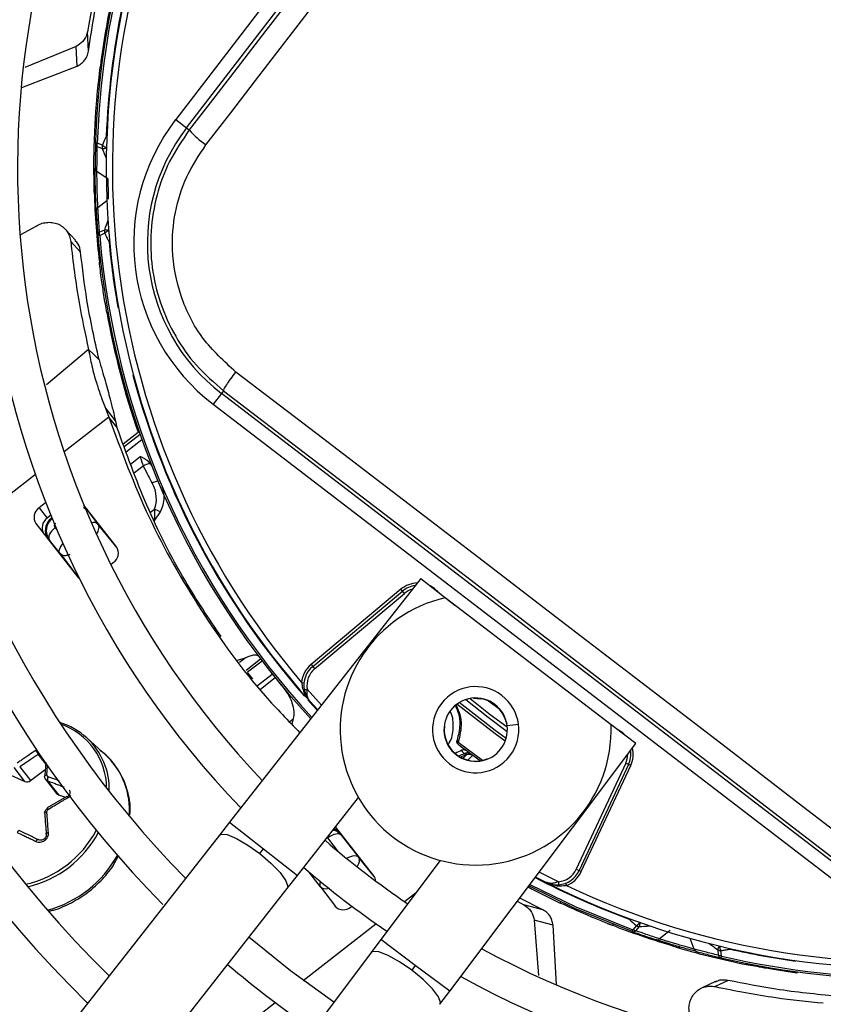
# Model space of a CAD drawing. Units: millimetres. Extents: x 5 to 414, y 3 to 291.
# Drawn here: x 68 to 71, y 249 to 252 of the extents above; entities that cross this region are included whole.
import ezdxf

# ---------------------------------------------------------------- set-up
doc = ezdxf.new("R2010")
doc.units = ezdxf.units.MM

msp = doc.modelspace()

# ---------------------------------------------------------------- linework, layer by layer
at = {"color": 7, "linetype": 'Continuous', "lineweight": 25}
for p, q in [((70.1819, 253.5482), (68.5747, 251.4537)), ((68.6099, 251.4267), (70.2171, 253.5212)), ((68.2917, 251.6755), (68.2881, 251.7391)), ((68.2511, 251.691), (68.0847, 251.6226)), ((68.2543, 251.6277), (68.2511, 251.691)), ((68.0748, 251.5577), (68.2543, 251.6277)), ((68.3301, 251.6278), (68.3341, 251.6273)), ((68.3144, 251.4628), (68.3134, 251.4455)), ((68.5747, 251.4537), (68.6099, 251.4267)), ((68.3134, 251.4455), (68.3172, 251.4418)), ((68.6099, 251.4267), (68.6188, 251.4199)), ((68.3144, 251.3769), (68.3202, 251.3767)), ((68.3366, 251.3702), (68.3202, 251.3767)), ((68.3202, 251.3664), (68.3365, 251.36)), ((68.3098, 251.2351), (68.3099, 251.2903)), ((68.3552, 251.2603), (68.3191, 251.2852)), ((68.3098, 251.2351), (68.3103, 251.2179)), ((68.3103, 251.2179), (68.3144, 251.2145)), ((68.0722, 251.0803), (68.1214, 251.1077)), ((68.2493, 251.0614), (68.2172, 251.0962)), ((68.3281, 251.0771), (68.3222, 251.0766)), ((68.3435, 251.0946), (68.3275, 251.0873)), ((68.3281, 251.0771), (68.344, 251.0846)), ((68.2659, 251.0231), (68.2338, 251.0574)), ((68.3268, 250.9908), (68.3312, 250.9878)), ((68.355, 250.8275), (68.3511, 250.8268)), ((68.3089, 250.6899), (68.2918, 250.7068)), ((68.3258, 250.6732), (68.3089, 250.6899)), ((68.7236, 250.5635), (68.6966, 250.5283)), ((68.7304, 250.5724), (68.7236, 250.5635)), ((70.818, 248.9564), (68.7236, 250.5635)), ((68.6966, 250.5283), (70.791, 248.9212)), ((68.3463, 250.5158), (68.3577, 250.487)), ((68.3463, 250.5158), (68.3794, 250.4735)), ((68.3707, 250.4703), (68.3577, 250.487)), ((68.3838, 250.4536), (68.3707, 250.4703)), ((68.4045, 250.3998), (68.4527, 250.4375)), ((68.4525, 250.4375), (68.4563, 250.4388)), ((68.153, 250.2087), (68.1314, 250.1918)), ((68.1314, 250.1918), (68.1575, 250.1584)), ((68.3825, 250.0652), (68.2768, 250.2006)), ((68.288, 250.1833), (68.3224, 250.1393)), ((68.5045, 250.1481), (68.5249, 250.1785)), ((68.1207, 250.1405), (68.2565, 249.9667)), ((68.1693, 250.1676), (68.1575, 250.1584)), ((68.1702, 250.1576), (68.1726, 250.1595)), ((68.1702, 250.1576), (68.1735, 250.1569)), ((68.3846, 250.0622), (68.3224, 250.1393)), ((68.1992, 250.043), (68.1648, 250.0871)), ((68.1992, 250.043), (68.2589, 249.964)), ((68.3642, 250.0078), (68.3719, 250.0139)), ((69.3713, 249.9621), (68.7497, 249.1698)), ((69.3713, 249.9621), (69.4814, 249.8757)), ((69.3058, 249.9271), (69.0145, 249.6827)), ((69.0197, 249.6766), (69.3109, 249.921)), ((69.3109, 249.921), (69.3058, 249.9271)), ((69.3174, 249.9133), (69.3109, 249.921)), ((69.0261, 249.6689), (69.3174, 249.9133)), ((69.9887, 249.4864), (69.4502, 249.8997)), ((68.776, 249.6968), (68.802, 249.7048)), ((69.0145, 249.6827), (69.0197, 249.6766)), ((69.0197, 249.6766), (69.0261, 249.6689)), ((68.8254, 249.6365), (68.8084, 249.6572)), ((68.9836, 249.6244), (68.9915, 249.6236)), ((69.5419, 249.5737), (69.5656, 249.5715)), ((69.5656, 249.5715), (69.5658, 249.5725)), ((69.0361, 249.5349), (69.0115, 249.562)), ((68.9568, 249.5066), (68.9523, 249.4884)), ((69.6428, 249.5134), (69.6418, 249.513)), ((69.6418, 249.513), (69.6501, 249.4907)), ((70.0694, 249.4264), (69.9574, 249.5104)), ((68.3477, 249.3882), (68.286, 249.4443)), ((69.465, 248.6209), (70.0694, 249.4264)), ((68.0852, 249.3024), (68.05, 249.3475)), ((68.0682, 249.3503), (68.1034, 249.3052)), ((68.1034, 249.3052), (68.1511, 249.3411)), ((70.0363, 249.3617), (69.8756, 249.0171)), ((70.0454, 249.3575), (69.8847, 249.0129)), ((69.8919, 249.0095), (70.0526, 249.3541)), ((70.0454, 249.3575), (70.0363, 249.3617)), ((70.0526, 249.3541), (70.0454, 249.3575)), ((68.0272, 249.3284), (68.0852, 249.3024)), ((68.1506, 249.3113), (68.1876, 249.2639)), ((68.1587, 249.3046), (68.1939, 249.2595)), ((68.221, 249.2538), (68.1578, 249.2166)), ((68.1939, 249.2595), (68.2171, 249.2514)), ((68.97, 248.997), (69.1685, 249.25)), ((68.7497, 249.1698), (68.7169, 249.1279)), ((69.2179, 248.996), (69.0938, 249.1548)), ((68.7169, 249.1279), (67.1688, 247.1547)), ((69.1129, 249.1274), (69.1682, 249.0567)), ((68.8479, 249.0682), (68.8599, 249.0834)), ((69.219, 248.9938), (69.1682, 249.0567)), ((69.4341, 249.0462), (69.2411, 248.789)), ((68.9371, 248.9551), (68.97, 248.997)), ((69.7761, 248.9753), (69.7435, 248.992)), ((69.8756, 249.0171), (69.8847, 249.0129)), ((69.8847, 249.0129), (69.8919, 249.0095)), ((69.045, 248.9604), (69.0936, 248.8961)), ((69.8407, 248.972), (69.8436, 248.9645)), ((67.3891, 246.9819), (68.9371, 248.9551)), ((69.1442, 248.8954), (69.1468, 248.8974)), ((69.6842, 248.9131), (69.7051, 248.9019)), ((69.7666, 248.8856), (69.6921, 248.9235)), ((69.7666, 248.8856), (69.7051, 248.9019)), ((69.8239, 248.9074), (69.8256, 248.911)), ((69.7393, 248.8518), (69.753, 248.672)), ((69.8006, 248.8353), (69.7393, 248.8518)), ((69.8117, 248.6423), (69.8006, 248.8353)), ((69.976, 248.8415), (69.9921, 248.8352)), ((69.9921, 248.8352), (69.9968, 248.8377)), ((70.0709, 248.834), (70.0597, 248.8204)), ((70.0694, 248.8173), (70.0806, 248.8308)), ((70.0577, 248.8149), (70.0597, 248.8204)), ((70.0608, 248.8198), (70.0597, 248.8204)), ((70.1812, 248.8177), (70.1463, 248.7911)), ((69.2411, 248.789), (69.2091, 248.7464)), ((70.191, 248.7668), (70.1386, 248.7839)), ((70.191, 248.7668), (70.2076, 248.7619)), ((70.2076, 248.7619), (70.2121, 248.7647)), ((69.2091, 248.7464), (67.7038, 246.7404)), ((70.3351, 248.7554), (70.3371, 248.738)), ((70.347, 248.7353), (70.3448, 248.7528)), ((70.347, 248.7353), (70.3457, 248.7296)), ((69.353, 248.705), (69.3414, 248.6895)), ((70.4287, 248.7074), (70.4329, 248.7107)), ((70.5927, 248.6838), (70.5921, 248.6799)), ((70.3276, 248.652), (70.2846, 248.6322)), ((70.3692, 248.6558), (70.3267, 248.6359)), ((69.4331, 248.5784), (69.465, 248.6209))]:
    msp.add_line(p, q, dxfattribs=at)
at = {"color": 8, "linetype": 'Continuous', "lineweight": 25}
for p, q in [((68.3493, 251.3991), (68.3512, 251.399)), ((68.3222, 251.1683), (68.3512, 251.1908)), ((68.3602, 251.0564), (68.3583, 251.0562)), ((68.3248, 251.008), (68.3249, 251.0077)), ((68.3869, 250.8431), (68.3888, 250.8434)), ((68.2918, 250.7068), (68.1549, 250.5915)), ((68.4375, 250.6234), (68.4357, 250.6229)), ((68.3577, 250.487), (68.2123, 250.3735)), ((68.4079, 250.3911), (68.459, 250.431)), ((68.4652, 250.4133), (68.4145, 250.3737)), ((68.4266, 250.3327), (68.4598, 250.3586)), ((68.119, 250.3005), (67.9875, 250.1978)), ((68.4691, 250.3276), (68.4408, 250.3055)), ((68.2757, 250.1942), (68.288, 250.1833)), ((68.288, 250.1833), (68.2881, 250.1862)), ((68.4929, 250.1773), (68.5059, 250.1875)), ((68.1735, 250.1569), (68.1736, 250.157)), ((68.1735, 250.1569), (68.1738, 250.1566)), ((68.1835, 250.1281), (68.1882, 250.122)), ((68.162, 250.0876), (68.1648, 250.0871)), ((69.4271, 249.9183), (69.4276, 249.9188)), ((69.4818, 249.925), (69.4823, 249.9254)), ((68.802, 249.7048), (68.7821, 249.6893)), ((68.8032, 249.6644), (68.8501, 249.7011)), ((68.8555, 249.694), (68.8085, 249.6573)), ((68.8406, 249.6141), (68.8886, 249.6516)), ((68.898, 249.6398), (68.8497, 249.602)), ((69.0486, 249.5508), (69.0022, 249.6027)), ((69.6282, 249.5351), (69.5905, 249.564)), ((68.9443, 249.4969), (68.9568, 249.5066)), ((70.0052, 249.5242), (70.0049, 249.5236)), ((69.4466, 249.482), (69.4476, 249.4819)), ((69.6511, 249.4843), (69.6878, 249.4892)), ((70.0127, 249.469), (70.013, 249.4696)), ((69.4926, 249.4301), (69.5711, 249.3714)), ((68.1526, 249.3602), (68.1283, 249.3914)), ((69.5631, 249.3699), (69.5322, 249.3925)), ((69.5858, 249.3759), (69.5862, 249.3749)), ((68.7497, 249.1698), (68.8599, 249.0834)), ((69.104, 249.0739), (69.0686, 249.1192)), ((69.1129, 249.1274), (69.113, 249.1303)), ((68.8599, 249.0834), (68.97, 248.997)), ((69.045, 248.9604), (69.0069, 249.0092)), ((69.8178, 248.9769), (69.7557, 249.0083)), ((69.8339, 248.9643), (69.8436, 248.9645)), ((69.3177, 248.9125), (69.3565, 248.9428)), ((68.989, 248.6557), (69.2253, 248.8403)), ((70.0474, 248.855), (70.048, 248.8568)), ((69.353, 248.705), (69.2411, 248.789)), ((70.2584, 248.7579), (70.2461, 248.7925)), ((70.3766, 248.7594), (70.3762, 248.7576)), ((69.465, 248.6209), (69.353, 248.705)), ((70.4117, 248.7109), (70.412, 248.7108)), ((70.5877, 248.719), (70.588, 248.7208)), ((68.6634, 248.4013), (68.8976, 248.5843))]:
    msp.add_line(p, q, dxfattribs=at)
at = {"color": 7, "linetype": 'Continuous', "lineweight": 25, "flags": 128}
for points in [[(69.283, 252.2842), (69.1999, 252.1761), (69.1169, 252.0679), (69.0338, 251.9598), (68.9508, 251.8517), (68.8678, 251.7437), (68.7848, 251.6357), (68.7018, 251.5278), (68.6188, 251.4199)], [(68.6732, 251.3715), (68.7534, 251.4759), (68.8337, 251.5803), (68.914, 251.6847), (68.9943, 251.7892), (69.0746, 251.8937), (69.1549, 251.9983), (69.2352, 252.1028), (69.3155, 252.2074)], [(70.8732, 249.0196), (70.6108, 249.2214), (70.3482, 249.4233), (70.0853, 249.6252), (69.8223, 249.8271), (69.5592, 250.0289), (69.2961, 250.2305), (69.0332, 250.432), (68.7704, 250.6332)], [(68.7304, 250.5724), (68.9921, 250.372), (69.2541, 250.1713), (69.5161, 249.9705), (69.7781, 249.7695), (70.04, 249.5684), (70.3019, 249.3673), (70.5635, 249.1663), (70.8248, 248.9653)], [(68.1835, 250.1281), (68.1776, 250.123), (68.1725, 250.1175), (68.1683, 250.1118), (68.1651, 250.106), (68.1631, 250.1005), (68.1624, 250.0954), (68.163, 250.0908), (68.1648, 250.0871)], [(68.2565, 249.9667), (68.2611, 249.962), (68.2623, 249.9611)], [(68.9924, 249.6009), (68.9926, 249.6009), (68.9932, 249.601), (68.9941, 249.6012), (68.9953, 249.6014), (68.9968, 249.6017), (68.9985, 249.602), (69.0003, 249.6023), (69.0022, 249.6027)], [(68.1496, 249.3181), (68.1491, 249.3191), (68.1491, 249.32), (68.1494, 249.321), (68.1502, 249.3218), (68.1513, 249.3225), (68.1528, 249.3231), (68.1545, 249.3236), (68.1564, 249.3238)], [(68.1496, 249.199), (68.1491, 249.1998), (68.1491, 249.2007), (68.1494, 249.2015), (68.1502, 249.2024), (68.1513, 249.2031), (68.1528, 249.2038), (68.1545, 249.2043), (68.1564, 249.2047)], [(69.1129, 249.1274), (69.1097, 249.1301), (69.1054, 249.1317), (69.1003, 249.1323), (69.0944, 249.1317), (69.0881, 249.13), (69.0815, 249.1273), (69.0749, 249.1237), (69.0686, 249.1192)], [(70.0577, 248.8149), (69.8715, 248.89), (69.7216, 248.9629)], [(69.8178, 248.9769), (69.8179, 248.975), (69.8181, 248.9731), (69.8182, 248.9714), (69.8183, 248.9699), (69.8184, 248.9686), (69.8185, 248.9677), (69.8186, 248.9671), (69.8186, 248.9669)], [(69.088, 248.585), (68.9475, 248.6871), (68.8126, 248.7964)]]:
    msp.add_lwpolyline(points, dxfattribs=at)
at = {"color": 8, "linetype": 'Continuous', "lineweight": 25, "flags": 128}
for points in [[(68.3493, 251.3991), (68.3507, 251.3979), (68.3511, 251.3976)], [(68.36, 251.0578), (68.3596, 251.0574), (68.3583, 251.0562)], [(68.288, 250.1833), (68.2848, 250.186), (68.2824, 250.1871)], [(68.1992, 250.043), (68.1974, 250.0468), (68.1968, 250.0513), (68.1975, 250.0564), (68.1995, 250.062), (68.2027, 250.0677), (68.2069, 250.0735), (68.2085, 250.0753)], [(69.4276, 249.9188), (69.4152, 249.9301), (69.4009, 249.9388)], [(69.0349, 249.5334), (69.0197, 249.55), (69.0039, 249.5676)], [(69.5168, 249.5688), (69.5893, 249.5111), (69.6518, 249.4652)], [(69.5313, 249.5724), (69.5966, 249.5206), (69.6516, 249.48)], [(69.645, 249.4338), (69.612, 249.4574), (69.4882, 249.5541)], [(69.6479, 249.4421), (69.6118, 249.468), (69.4956, 249.559)], [(70.0393, 249.449), (70.0272, 249.4605), (70.013, 249.4696)], [(68.7169, 249.1279), (68.7222, 249.1313), (68.7421, 249.1297), (68.7722, 249.1175), (68.809, 249.0961), (68.8479, 249.0682)], [(68.8479, 249.0682), (68.8843, 249.037), (68.9138, 249.0064), (68.9328, 248.98), (68.9391, 248.9611), (68.9371, 248.9551)], [(69.1299, 249.0527), (69.1302, 249.0529), (69.1368, 249.0565), (69.1434, 249.0592), (69.1497, 249.0609), (69.1556, 249.0615), (69.1607, 249.061), (69.165, 249.0593), (69.1682, 249.0567)], [(69.7252, 248.9676), (69.8739, 248.8953), (70.0597, 248.8204)], [(70.0474, 248.855), (70.0489, 248.856), (70.0493, 248.8563)], [(69.3414, 248.6895), (69.3019, 248.7166), (69.2647, 248.7372), (69.2343, 248.7487), (69.2144, 248.7498), (69.2091, 248.7464)], [(70.3752, 248.7597), (70.3754, 248.7593), (70.3762, 248.7576)], [(69.4331, 248.5784), (69.4349, 248.5843), (69.4282, 248.6032), (69.4087, 248.6291), (69.3785, 248.6591), (69.3414, 248.6895)]]:
    msp.add_lwpolyline(points, dxfattribs=at)
at = {"color": 7, "linetype": 'Continuous', "lineweight": 25}
for centre, radius in [((70.9491, 251.3756), 10.8019), ((70.9491, 251.2956), 9.46), ((70.9491, 251.2956), 9.44), ((70.9491, 251.2956), 9.368), ((70.9491, 251.2956), 9.348)]:
    msp.add_circle(centre, radius, dxfattribs=at)
for centre, radius, start, end in [((70.9491, 251.2956), 4.088, 148.9886, 226.0114), ((70.9491, 251.2956), 3.8, 149.4539, 225.5646), ((70.9491, 251.2956), 3.688, 149.6281, 225.3719), ((70.9491, 251.2956), 3.4, 150.1824, 224.7212), ((70.9491, 251.2956), 3.288, 150.4244, 224.5756), ((70.9491, 251.2956), 3, 151.1304, 223.8696), ((70.9491, 251.2956), 2.888, 151.5475, 223.5475), ((70.9491, 251.2956), 2.636, 152.246, 178.2339), ((70.9491, 251.2956), 2.6, 153.1808, 221.8192), ((70.9491, 251.2956), 2.58, 154.6273, 220.3727), ((70.9491, 251.2956), 2.6019, 158.9839, 177.7211), ((70.9491, 251.2956), 2.64, 167.7408, 172.7719), ((69.0983, 251.052), 0.66, 142.5, 232.5), ((69.0983, 251.052), 0.6156, 142.5, 232.5), ((71.4059, 250.0326), 3.3481, 155.9127, 156.453), ((68.8301, 251.6026), 0.2793, 220.8369, 235.809), ((68.3271, 251.3771), 0.0127, 181.1863, 237.3653), ((68.3579, 251.3951), 0.0328, 229.5205, 234.2467), ((68.3258, 251.296), 0.0127, 182.8045, 238.2835), ((70.948, 251.2955), 2.6388, 181.6864, 186.6309), ((68.3294, 251.1579), 0.0127, 124.7306, 180.1798), ((68.3349, 251.077), 0.0127, 125.6347, 181.8137), ((70.9491, 251.2956), 2.636, 184.7661, 222.754), ((68.3667, 251.0606), 0.0328, 128.7563, 133.4161), ((70.9491, 251.2956), 2.6019, 185.2789, 190.0161), ((70.9491, 251.2956), 2.64, 190.2281, 198.9675), ((68.4938, 250.291), 0.0442, 91.1326, 123.9977), ((68.1521, 250.1608), 0.0373, 123.6869, 212.9122), ((68.4362, 250.0167), 0.1845, 61.2592, 67.7899), ((68.1782, 250.1273), 0.0373, 123.6869, 212.9122), ((68.3512, 250.0449), 0.0373, 303.6869, 32.9122), ((69.3624, 249.8597), 0.08, 96.4785, 130), ((69.549, 249.4709), 0.44, 102.9788, 2.0212), ((69.0711, 249.6153), 0.088, 130, 174.0776), ((69.0711, 249.6153), 0.08, 130, 190.409), ((69.0711, 249.6153), 0.07, 130, 190.4091), ((69.549, 249.4709), 0.14, 52.5, 232.5), ((69.549, 249.4709), 0.103, 7.5, 187.5), ((69.549, 249.4709), 0.14, 232.5, 52.5), ((69.549, 249.4709), 0.1019, 24.3798, 80.6202), ((68.1293, 249.2705), 0.234, 47.957, 72.7628), ((68.1283, 249.2795), 0.2221, 0.4821, 70.627), ((69.549, 249.4709), 0.103, 187.5, 7.5), ((69.549, 249.4709), 0.1019, 173.8114, 291.1886), ((69.495, 249.4362), 0.00661, 173.3043, 248.3484), ((70.9491, 251.2956), 2.3719, 232.0398, 233.1112), ((69.5914, 249.1933), 0.228, 112.5193, 118.5302), ((69.5914, 249.1933), 0.2086, 110.0012, 115.7959), ((69.5227, 249.3791), 0.0173, 69.0239, 128.987), ((69.5241, 249.3786), 0.0161, 59.6338, 126.9158), ((69.5268, 249.3706), 0.02, 53.5187, 109.9682), ((69.9729, 249.3913), 0.08, 335, 8.5215), ((70.9491, 251.2956), 2.6, 243.1808, 311.8192), ((70.9491, 251.2956), 2.636, 256.7661, 312.754), ((68.173, 249.3093), 0.0151, 146.0763, 198.3231), ((70.9491, 251.2956), 2.58, 244.6273, 310.3727), ((68.0919, 249.3195), 0.0183, 248.5145, 308.8232), ((68.1982, 249.2722), 0.0135, 218.2633, 251.3882), ((70.9491, 251.2956), 2.888, 241.4434, 313.5566), ((69.0841, 249.1169), 0.031, 38.8149, 81.1874), ((70.9491, 251.2956), 3, 241.1304, 313.8696), ((70.9491, 251.2956), 2.888, 229.1398, 235.8602), ((70.9491, 251.2956), 3, 229.2187, 235.7576), ((69.194, 248.9776), 0.0302, 3.4215, 37.6085), ((69.8122, 249.0467), 0.07, 274.5909, 335), ((69.8122, 249.0467), 0.08, 274.591, 335), ((69.8122, 249.0467), 0.088, 290.9224, 335), ((70.9491, 251.2956), 2.64, 242.232, 244.7719), ((70.9491, 251.2956), 3.288, 240.4244, 314.5756), ((69.1191, 248.923), 0.0373, 223.0878, 312.3131), ((70.9491, 251.2956), 3.4, 240.1824, 314.8176), ((72.2922, 251.3406), 3.3493, 227.9128, 228.4529), ((70.0659, 248.8378), 0.0163, 334.5101, 340.693), ((70.0614, 248.8271), 0.0127, 253.1863, 309.3653), ((70.1381, 248.8008), 0.0127, 254.8045, 310.2836), ((70.9489, 251.2945), 2.6388, 253.6864, 258.6309), ((70.2706, 248.7616), 0.0127, 196.7308, 252.1798), ((70.3492, 248.7418), 0.0127, 197.6347, 253.8137), ((70.9491, 251.2956), 2.6019, 257.2789, 262.0161), ((70.9491, 251.2956), 3.4, 229.5533, 235.4467), ((70.9491, 251.2956), 3.688, 239.6281, 315.3719), ((70.9491, 251.2956), 3.8, 239.4354, 315.5646)]:
    msp.add_arc(centre, radius, start, end, dxfattribs=at)
at = {"color": 8, "linetype": 'Continuous', "lineweight": 25}
for centre, radius, start, end in [((70.9491, 251.2956), 2.6301, 152.2665, 178.2339), ((71.6865, 252.6748), 3.5988, 201.4279, 201.9793), ((68.3388, 251.3934), 0.0335, 266.1898, 289.5146), ((68.3688, 251.4111), 0.0521, 234.8207, 248.9148), ((71.7583, 249.9567), 3.5994, 161.0207, 161.5708), ((70.9491, 251.2956), 2.6301, 184.7661, 222.7335), ((68.3475, 251.0614), 0.0335, 73.4784, 96.8429), ((68.3783, 251.0452), 0.0521, 114.085, 128.1796), ((70.9491, 251.2956), 2.6019, 194.9839, 221.2492), ((68.5354, 250.2087), 0.0728, 104.6882, 120.2211), ((68.3087, 250.1233), 0.021, 49.328, 111.1345), ((69.3624, 249.8597), 0.088, 91.5462, 130), ((69.3624, 249.8597), 0.07, 105.2423, 130), ((68.1308, 249.2765), 0.2285, 358.3374, 47.2324), ((69.9729, 249.3913), 0.088, 335, 13.4538), ((68.182, 249.211), 0.2426, 355.0703, 46.9243), ((69.5914, 249.1933), 0.2145, 111.7682, 116.8402), ((69.9729, 249.3913), 0.07, 335, 359.7577), ((70.9491, 251.2956), 2.6301, 256.7661, 312.7335), ((68.2074, 249.2424), 0.0559, 207.4686, 212.9035), ((68.0129, 249.3039), 0.3434, 282.59, 332.2061), ((68.014, 249.3026), 0.3516, 283.2635, 331.652), ((69.0739, 249.0998), 0.05, 45.7321, 73.3267), ((68.0625, 249.2405), 0.3687, 285.094, 331.1326), ((70.9491, 251.2956), 2.6019, 242.3668, 249.7211), ((69.0609, 248.9694), 0.0183, 153.1184, 209.4462), ((70.0445, 248.8747), 0.0486, 302.9679, 321.2941), ((69.8653, 252.4231), 3.5988, 273.428, 273.9793), ((70.0455, 248.8437), 0.0375, 342.5947, 0.7231), ((72.4726, 251.6515), 3.5994, 233.0207, 233.5708), ((70.3679, 248.7489), 0.0335, 145.4794, 168.8391), ((70.3894, 248.7726), 0.0486, 185.7122, 203.9802)]:
    msp.add_arc(centre, radius, start, end, dxfattribs=at)
at = {"color": 7, "linetype": 'Continuous', "lineweight": 25}
for centre, major_axis, ratio, start_param, end_param in [((68.4538, 250.237), (-0.026, 0.0754), 0.693794, 3.785118, 4.941311), ((68.2017, 250.1181), (0.0432, -0.0265), 0.985592, 2.789266, 4.035002), ((68.2044, 250.1175), (0.042, -0.0273), 0.997247, 2.811911, 4.042065), ((71.7241, 251.9239), (-3.0824, 3.9453), 0.725707, 1.582774, 1.592172), ((69.5836, 249.3933), (0.0668, -0.0246), 0.350904, 3.795854, 3.893226), ((68.1642, 249.3245), (0.00707, 0.00396), 0.839751, 2.643829, 3.774966), ((68.1642, 249.2059), (0.00687, 0.00419), 0.888421, 1.573287, 2.704424), ((69.0738, 249.0963), (-0.0164, 0.0474), 0.997247, 5.38281, 5.702996)]:
    msp.add_ellipse(centre, major_axis=major_axis, ratio=ratio, start_param=start_param, end_param=end_param, dxfattribs=at)
at = {"color": 8, "linetype": 'Continuous', "lineweight": 25}
for centre, major_axis, ratio, start_param, end_param in [((68.2832, 250.1083), (0.039, 0.0313), 0.540313, 5.244746, 6.268265), ((68.2044, 250.1175), (0.042, -0.0273), 0.997247, 4.042065, 4.373208), ((69.5865, 249.2994), (0.1108, 0.1044), 0.73275, 1.482954, 1.595868), ((69.6334, 249.2692), (0.1028, 0.1336), 0.89016, 1.359744, 1.483155), ((69.0738, 249.0963), (-0.0164, 0.0474), 0.997247, 5.051666, 5.38281), ((69.0846, 248.991), (0.0398, 0.0302), 0.540313, 3.156513, 4.033092)]:
    msp.add_ellipse(centre, major_axis=major_axis, ratio=ratio, start_param=start_param, end_param=end_param, dxfattribs=at)
at = {"color": 7, "linetype": 'Continuous', "lineweight": 25}
for points, knots in [([(68.3334, 251.9605), (68.3236, 251.9189), (68.3062, 251.8448), (68.2937, 251.7713), (68.2881, 251.7391)], [0, 0, 0, 0, 0.56, 1, 1, 1, 1]), ([(68.2917, 251.6755), (68.2977, 251.7168), (68.3083, 251.7906), (68.3241, 251.8652), (68.3311, 251.8981)], [0, 0, 0, 0, 0.559988, 1, 1, 1, 1]), ([(68.2881, 251.7391), (68.2865, 251.7327), (68.2836, 251.7219), (68.2723, 251.7048), (68.259, 251.6962), (68.2511, 251.691)], [0, 0, 0, 0, 0.358128, 0.617128, 1, 1, 1, 1]), ([(68.2543, 251.6277), (68.2594, 251.6305), (68.2692, 251.6359), (68.2797, 251.6466), (68.2882, 251.6597), (68.2904, 251.6697), (68.2917, 251.6755)], [0, 0, 0, 0, 0.227231, 0.436435, 0.675016, 1, 1, 1, 1]), ([(68.3134, 251.4455), (68.3141, 251.4573), (68.3155, 251.481), (68.3203, 251.5428), (68.3264, 251.5955), (68.3301, 251.6278)], [0, 0, 0, 0, 0.279132, 0.559059, 1, 1, 1, 1]), ([(68.3103, 251.2179), (68.3095, 251.2603), (68.3082, 251.3362), (68.3118, 251.4121), (68.3134, 251.4455)], [0, 0, 0, 0, 0.559998, 1, 1, 1, 1]), ([(68.6188, 251.4199), (68.596, 251.3864), (68.5515, 251.321), (68.5106, 251.2083), (68.491, 251.0917), (68.495, 250.9726), (68.5219, 250.8565), (68.571, 250.7489), (68.6397, 250.6506), (68.6997, 250.5989), (68.7304, 250.5724)], [0, 0, 0, 0, 0.127748, 0.249851, 0.3757, 0.499864, 0.624094, 0.749984, 0.872165, 1, 1, 1, 1]), ([(68.3144, 251.3769), (68.314, 251.3616), (68.3133, 251.3345), (68.3132, 251.3074), (68.3131, 251.2954)], [0, 0, 0, 0, 0.559998, 1, 1, 1, 1]), ([(68.3191, 251.2852), (68.3192, 251.3004), (68.3192, 251.3275), (68.3199, 251.3545), (68.3202, 251.3664)], [0, 0, 0, 0, 0.559999, 1, 1, 1, 1]), ([(68.7704, 250.6332), (68.7321, 250.668), (68.6557, 250.7375), (68.5857, 250.8783), (68.5588, 251.0205), (68.5697, 251.153), (68.6056, 251.2704), (68.6506, 251.3378), (68.6732, 251.3715)], [0, 0, 0, 0, 0.186856, 0.373304, 0.559555, 0.706139, 0.852945, 1, 1, 1, 1]), ([(68.3167, 251.1579), (68.3162, 251.1692), (68.3151, 251.1919), (68.3138, 251.233), (68.3132, 251.2693), (68.3132, 251.2867), (68.3131, 251.2954)], [0, 0, 0, 0, 0.278618, 0.559276, 0.780375, 1, 1, 1, 1]), ([(68.3222, 251.1683), (68.3217, 251.178), (68.3208, 251.1972), (68.3197, 251.2322), (68.3192, 251.2631), (68.3191, 251.2779), (68.3191, 251.2852)], [0, 0, 0, 0, 0.27977, 0.559094, 0.779522, 1, 1, 1, 1]), ([(68.3569, 251.1951), (68.3568, 251.1998), (68.3566, 251.2093), (68.3562, 251.2276), (68.3557, 251.246), (68.3554, 251.2555), (68.3552, 251.2603)], [0, 0, 0, 0, 0.2445831, 0.499904, 0.7497804, 1, 1, 1, 1]), ([(68.3275, 251.0873), (68.3264, 251.1024), (68.3243, 251.1294), (68.3228, 251.1564), (68.3222, 251.1683)], [0, 0, 0, 0, 0.559999, 1, 1, 1, 1]), ([(68.3167, 251.1579), (68.3176, 251.1427), (68.3191, 251.1156), (68.3213, 251.0885), (68.3222, 251.0766)], [0, 0, 0, 0, 0.560002, 1, 1, 1, 1]), ([(68.1214, 251.1077), (68.1266, 251.1104), (68.1374, 251.1161), (68.1554, 251.12), (68.1742, 251.1199), (68.1924, 251.1151), (68.2087, 251.1055), (68.2217, 251.0919), (68.2306, 251.0757), (68.2328, 251.0633), (68.2338, 251.0574)], [0, 0, 0, 0, 0.10443, 0.218136, 0.339699, 0.468877, 0.603996, 0.741682, 0.875516, 1, 1, 1, 1]), ([(68.3441, 251.0845), (68.3457, 251.0812), (68.3483, 251.0759), (68.352, 251.0686), (68.3552, 251.0624), (68.3573, 251.0583), (68.3583, 251.0562)], [0, 0, 0, 0, 0.343399, 0.562736, 0.781118, 1, 1, 1, 1]), ([(68.2338, 251.0574), (68.2416, 250.9908), (68.2557, 250.872), (68.2807, 250.7573), (68.2918, 250.7068)], [0, 0, 0, 0, 0.559989, 1, 1, 1, 1]), ([(68.2659, 251.0231), (68.2642, 251.0323), (68.2616, 251.0468), (68.2518, 251.0568), (68.2482, 251.0604)], [0, 0, 0, 0, 0.6317083, 1, 1, 1, 1]), ([(68.3258, 250.6732), (68.3116, 250.7374), (68.2862, 250.8521), (68.2721, 250.9708), (68.2659, 251.0231)], [0, 0, 0, 0, 0.559981, 1, 1, 1, 1]), ([(68.3511, 250.8268), (68.3479, 250.8453), (68.3415, 250.8821), (68.3325, 250.9434), (68.3289, 250.9729), (68.3268, 250.9908)], [0, 0, 0, 0, 0.282956, 0.563694, 1, 1, 1, 1]), ([(68.2918, 250.7068), (68.2953, 250.6881), (68.3036, 250.6434), (68.3162, 250.6022), (68.3288, 250.5625), (68.3408, 250.5306), (68.3463, 250.5158)], [0, 0, 0, 0, 0.226443, 0.539495, 0.786771, 1, 1, 1, 1]), ([(68.3258, 250.6732), (68.3327, 250.6497), (68.3476, 250.5986), (68.3601, 250.5515), (68.3702, 250.5133), (68.3767, 250.4851), (68.3794, 250.4735)], [0, 0, 0, 0, 0.288576, 0.626414, 0.84642, 1, 1, 1, 1]), ([(68.3577, 250.487), (68.3984, 250.3769), (68.4798, 250.1568), (68.654, 249.8549), (68.8213, 249.6225), (68.94, 249.5002), (68.9781, 249.461)], [0, 0, 0, 0, 0.288422, 0.576316, 0.863937, 1, 1, 1, 1]), ([(68.3794, 250.4735), (68.3802, 250.4699), (68.3816, 250.4636), (68.3831, 250.4566), (68.3838, 250.4536)], [0, 0, 0, 0, 0.569197, 1, 1, 1, 1]), ([(68.7222, 249.7732), (68.6821, 249.8332), (68.5914, 249.969), (68.4771, 250.1964), (68.4147, 250.3683), (68.3838, 250.4536)], [0, 0, 0, 0, 0.2857486, 0.6456798, 1, 1, 1, 1]), ([(68.4929, 250.3352), (68.4896, 250.3388), (68.4842, 250.3448), (68.4746, 250.3507), (68.467, 250.3549), (68.462, 250.3575), (68.4598, 250.3586)], [0, 0, 0, 0, 0.368747, 0.593563, 0.817118, 1, 1, 1, 1]), ([(68.4598, 250.3586), (68.4605, 250.3552), (68.4618, 250.3497), (68.4642, 250.3414), (68.4665, 250.3344), (68.4683, 250.3299), (68.4691, 250.3276)], [0, 0, 0, 0, 0.34218, 0.562837, 0.782175, 1, 1, 1, 1]), ([(68.4973, 250.3273), (68.4966, 250.3288), (68.4954, 250.3316), (68.4937, 250.3341), (68.4929, 250.3352)], [0, 0, 0, 0, 0.559951, 1, 1, 1, 1]), ([(68.4691, 250.3276), (68.4746, 250.3172), (68.4845, 250.2985), (68.4944, 250.2799), (68.4988, 250.2717)], [0, 0, 0, 0, 0.5599927, 1, 1, 1, 1]), ([(68.2765, 250.197), (68.2788, 250.1953), (68.2829, 250.1922), (68.2865, 250.1881), (68.2881, 250.1862)], [0, 0, 0, 0, 0.559809, 1, 1, 1, 1]), ([(68.5059, 250.1875), (68.506, 250.1831), (68.5061, 250.1757), (68.5059, 250.1653), (68.5054, 250.1565), (68.5048, 250.1509), (68.5045, 250.1481)], [0, 0, 0, 0, 0.328963, 0.549803, 0.773921, 1, 1, 1, 1]), ([(68.1835, 250.1281), (68.1827, 250.1293), (68.1812, 250.1318), (68.1812, 250.1359), (68.1825, 250.1396), (68.1843, 250.1413), (68.1851, 250.1421)], [0, 0, 0, 0, 0.298957, 0.583748, 0.795585, 1, 1, 1, 1]), ([(68.1619, 250.0877), (68.1602, 250.0902), (68.157, 250.0947), (68.1551, 250.0994), (68.1543, 250.1015)], [0, 0, 0, 0, 0.560205, 1, 1, 1, 1]), ([(68.802, 249.7048), (68.8072, 249.7072), (68.8185, 249.7123), (68.835, 249.7159), (68.8404, 249.7124), (68.8439, 249.71)], [0, 0, 0, 0, 0.227459, 0.501521, 1, 1, 1, 1]), ([(68.9275, 249.6031), (68.9276, 249.603), (68.9279, 249.6025), (68.9293, 249.6008), (68.9397, 249.5873), (68.952, 249.564), (68.9595, 249.532), (68.9577, 249.5146), (68.9568, 249.5066)], [0, 0, 0, 0, 0.004685, 0.016921, 0.064395, 0.498928, 0.772709, 1, 1, 1, 1]), ([(68.9924, 249.6009), (68.9946, 249.5928), (68.9986, 249.5782), (69.0075, 249.567), (69.0115, 249.562)], [0, 0, 0, 0, 0.55509, 1, 1, 1, 1]), ([(69.0115, 249.562), (69.009, 249.5653), (69.0043, 249.5718), (69.0016, 249.5832), (69.0011, 249.5937), (69.0019, 249.5998), (69.0022, 249.6027)], [0, 0, 0, 0, 0.319809, 0.615513, 0.820857, 1, 1, 1, 1]), ([(69.4876, 249.4348), (69.4873, 249.4338), (69.4869, 249.432), (69.4874, 249.4293), (69.4885, 249.427), (69.4896, 249.426), (69.4901, 249.4255)], [0, 0, 0, 0, 0.280467, 0.560072, 0.780069, 1, 1, 1, 1]), ([(69.4901, 249.4255), (69.4903, 249.4258), (69.4906, 249.4263), (69.4912, 249.4275), (69.4919, 249.4287), (69.4923, 249.4296), (69.4926, 249.4301)], [0, 0, 0, 0, 0.3386643, 0.5584255, 0.7788132, 1, 1, 1, 1]), ([(69.5253, 249.3985), (69.5217, 249.4009), (69.5166, 249.4043), (69.5088, 249.4054), (69.5056, 249.4044), (69.5041, 249.4039)], [0, 0, 0, 0, 0.5627989, 0.7880016, 1, 1, 1, 1]), ([(68.1206, 249.4037), (68.1129, 249.3987), (68.1008, 249.3907), (68.0845, 249.3794), (68.0719, 249.3706), (68.0637, 249.3647), (68.0599, 249.362)], [0, 0, 0, 0, 0.375075, 0.590546, 0.8087, 1, 1, 1, 1]), ([(68.0682, 249.3503), (68.0793, 249.3582), (68.0991, 249.3722), (68.1194, 249.3855), (68.1283, 249.3914)], [0, 0, 0, 0, 0.560156, 1, 1, 1, 1]), ([(68.1283, 249.3914), (68.1279, 249.3921), (68.1274, 249.3933), (68.1261, 249.3954), (68.125, 249.3972), (68.1238, 249.3991), (68.1223, 249.4014), (68.1213, 249.4028), (68.1206, 249.4037)], [0, 0, 0, 0, 0.238104, 0.367489, 0.5, 0.632511, 0.761896, 1, 1, 1, 1]), ([(68.4258, 249.1945), (68.4262, 249.1988), (68.4288, 249.2227), (68.4214, 249.2648), (68.4035, 249.3181), (68.3725, 249.3639), (68.3465, 249.3928), (68.3293, 249.4029), (68.3281, 249.4037)], [0, 0, 0, 0, 0.0515441, 0.286075, 0.5192784, 0.751081, 0.9819413, 1, 1, 1, 1]), ([(69.5118, 249.3925), (69.5106, 249.3938), (69.5087, 249.3957), (69.5065, 249.3987), (69.5051, 249.4013), (69.5044, 249.4031), (69.5041, 249.4039)], [0, 0, 0, 0, 0.360705, 0.583286, 0.796247, 1, 1, 1, 1]), ([(69.5118, 249.3925), (69.5123, 249.3923), (69.5132, 249.3919), (69.5141, 249.3916), (69.5145, 249.3915)], [0, 0, 0, 0, 0.554605, 1, 1, 1, 1]), ([(69.5145, 249.3915), (69.5156, 249.3911), (69.5174, 249.3905), (69.5191, 249.3899), (69.52, 249.3896), (69.52, 249.3894), (69.52, 249.3894)], [0, 0, 0, 0, 0.359317, 0.579637, 0.791736, 1, 1, 1, 1]), ([(69.5322, 249.3925), (69.5316, 249.393), (69.5305, 249.3939), (69.5294, 249.3948), (69.5289, 249.3952)], [0, 0, 0, 0, 0.55349, 1, 1, 1, 1]), ([(69.5387, 249.3867), (69.5386, 249.3869), (69.5385, 249.3872), (69.5369, 249.3886), (69.535, 249.3902), (69.5332, 249.3917), (69.5322, 249.3925)], [0, 0, 0, 0, 0.32877, 0.544475, 0.7668, 1, 1, 1, 1]), ([(68.1529, 249.3639), (68.1524, 249.358), (68.1512, 249.344), (68.1503, 249.3296), (68.1498, 249.3212)], [0, 0, 0, 0, 0.419657, 1, 1, 1, 1]), ([(68.1587, 249.3046), (68.1573, 249.3052), (68.1546, 249.3064), (68.1516, 249.3097), (68.1497, 249.3136), (68.1496, 249.3166), (68.1496, 249.3181)], [0, 0, 0, 0, 0.250013, 0.500001, 0.749988, 1, 1, 1, 1]), ([(68.1605, 249.212), (68.167, 249.216), (68.1781, 249.2227), (68.1939, 249.2321), (68.2087, 249.2405), (68.2188, 249.2462), (68.2242, 249.2492)], [0, 0, 0, 0, 0.309427, 0.528941, 0.747346, 1, 1, 1, 1]), ([(68.2215, 249.2523), (68.2213, 249.2528), (68.221, 249.2537), (68.221, 249.2539), (68.2213, 249.2536), (68.2218, 249.253), (68.2225, 249.2519), (68.2233, 249.2507), (68.2239, 249.2497), (68.2242, 249.2492)], [0, 0, 0, 0, 0.234141, 0.362257, 0.494205, 0.626925, 0.757249, 0.882336, 1, 1, 1, 1]), ([(68.2287, 249.2753), (68.2295, 249.274), (68.231, 249.2714), (68.2316, 249.267), (68.2309, 249.2626), (68.2289, 249.2586), (68.2258, 249.2549), (68.223, 249.2532), (68.2215, 249.2523)], [0, 0, 0, 0, 0.169535, 0.332753, 0.49604, 0.665509, 0.821558, 1, 1, 1, 1]), ([(68.1496, 249.199), (68.1496, 249.2006), (68.1497, 249.2037), (68.1516, 249.2082), (68.1546, 249.2123), (68.1573, 249.2144), (68.1587, 249.2154)], [0, 0, 0, 0, 0.250012, 0.499999, 0.749987, 1, 1, 1, 1]), ([(68.1496, 249.199), (68.1503, 249.1866), (68.1517, 249.1644), (68.1535, 249.1417), (68.1544, 249.1317)], [0, 0, 0, 0, 0.560156, 1, 1, 1, 1]), ([(68.1615, 249.1366), (68.1608, 249.1454), (68.1596, 249.1593), (68.1582, 249.1777), (68.1572, 249.1916), (68.1567, 249.2004), (68.1564, 249.2047)], [0, 0, 0, 0, 0.38279, 0.603854, 0.808616, 1, 1, 1, 1]), ([(68.0682, 249.142), (68.0677, 249.1424), (68.067, 249.143), (68.0657, 249.1429), (68.0645, 249.1424), (68.0632, 249.1415), (68.0616, 249.1399), (68.0606, 249.1382), (68.0599, 249.1371)], [0, 0, 0, 0, 0.2373661, 0.3662588, 0.4983792, 0.6307397, 0.7603209, 1, 1, 1, 1]), ([(68.0599, 249.1371), (68.0661, 249.1342), (68.0767, 249.1292), (68.0918, 249.122), (68.1058, 249.1152), (68.1154, 249.1105), (68.1206, 249.1079)], [0, 0, 0, 0, 0.310214, 0.530252, 0.748607, 1, 1, 1, 1]), ([(68.1283, 249.1134), (68.117, 249.1189), (68.0967, 249.1288), (68.0769, 249.138), (68.0682, 249.142)], [0, 0, 0, 0, 0.559817, 1, 1, 1, 1]), ([(68.1206, 249.1079), (68.1229, 249.107), (68.1275, 249.1052), (68.1352, 249.1051), (68.1426, 249.1068), (68.1493, 249.1104), (68.155, 249.1156), (68.1591, 249.122), (68.1616, 249.1293), (68.1616, 249.1342), (68.1615, 249.1366)], [0, 0, 0, 0, 0.129439, 0.255329, 0.382184, 0.502611, 0.623188, 0.748631, 0.874755, 1, 1, 1, 1]), ([(68.1544, 249.1317), (68.1544, 249.13), (68.1545, 249.1268), (68.153, 249.1221), (68.1504, 249.118), (68.1467, 249.1146), (68.1424, 249.1124), (68.1377, 249.1114), (68.1328, 249.1116), (68.1298, 249.1128), (68.1283, 249.1134)], [0, 0, 0, 0, 0.13379, 0.25066, 0.377698, 0.500005, 0.622361, 0.749349, 0.866285, 1, 1, 1, 1]), ([(68.1544, 249.1317), (68.1541, 249.1321), (68.1537, 249.1328), (68.1542, 249.1338), (68.155, 249.1345), (68.1563, 249.1352), (68.1584, 249.136), (68.1603, 249.1364), (68.1615, 249.1366)], [0, 0, 0, 0, 0.238104, 0.367489, 0.5, 0.632511, 0.761896, 1, 1, 1, 1]), ([(68.1283, 249.1134), (68.1279, 249.1138), (68.1274, 249.1144), (68.1262, 249.1141), (68.1251, 249.1135), (68.1239, 249.1125), (68.1227, 249.1112), (68.1216, 249.1096), (68.1209, 249.1085), (68.1206, 249.1079)], [0, 0, 0, 0, 0.234141, 0.362256, 0.494205, 0.626925, 0.757249, 0.882336, 1, 1, 1, 1]), ([(68.1649, 248.8818), (68.1692, 248.8827), (68.1938, 248.8876), (68.2367, 248.9075), (68.2909, 248.941), (68.3379, 248.9845), (68.3718, 249.0259), (68.3854, 249.0539), (68.39, 249.0633)], [0, 0, 0, 0, 0.046093, 0.257227, 0.468801, 0.680675, 0.892766, 1, 1, 1, 1]), ([(69.8178, 248.9769), (69.8143, 248.9755), (69.8067, 248.9726), (69.7918, 248.9701), (69.7822, 248.9733), (69.7761, 248.9753)], [0, 0, 0, 0, 0.232922, 0.507858, 1, 1, 1, 1]), ([(69.7761, 248.9753), (69.7836, 248.9722), (69.7969, 248.9666), (69.812, 248.9668), (69.8186, 248.9669)], [0, 0, 0, 0, 0.564739, 1, 1, 1, 1]), ([(69.8002, 248.9677), (69.8043, 248.9661), (69.8147, 248.962), (69.8266, 248.9634), (69.8339, 248.9643)], [0, 0, 0, 0, 0.394281, 1, 1, 1, 1]), ([(69.7051, 248.9019), (69.7106, 248.8983), (69.7201, 248.8923), (69.7328, 248.8763), (69.7369, 248.8609), (69.7393, 248.8518)], [0, 0, 0, 0, 0.358128, 0.617128, 1, 1, 1, 1]), ([(69.9921, 248.8352), (69.981, 248.8395), (69.9589, 248.8482), (69.9016, 248.8718), (69.8534, 248.8939), (69.8239, 248.9074)], [0, 0, 0, 0, 0.279132, 0.559059, 1, 1, 1, 1]), ([(69.8006, 248.8353), (69.7995, 248.841), (69.7974, 248.852), (69.7904, 248.8653), (69.7806, 248.8775), (69.7717, 248.8827), (69.7666, 248.8856)], [0, 0, 0, 0, 0.227231, 0.436435, 0.675016, 1, 1, 1, 1]), ([(70.2076, 248.7619), (70.167, 248.7743), (70.0945, 248.7965), (70.0234, 248.8234), (69.9921, 248.8352)], [0, 0, 0, 0, 0.559998, 1, 1, 1, 1]), ([(70.0577, 248.8149), (70.072, 248.8098), (70.0976, 248.8008), (70.1234, 248.7923), (70.1347, 248.7886)], [0, 0, 0, 0, 0.559998, 1, 1, 1, 1]), ([(70.1463, 248.7911), (70.1319, 248.7958), (70.1061, 248.8043), (70.0806, 248.8133), (70.0694, 248.8173)], [0, 0, 0, 0, 0.559999, 1, 1, 1, 1]), ([(70.2667, 248.7495), (70.2558, 248.7525), (70.2338, 248.7584), (70.1943, 248.7699), (70.1596, 248.7806), (70.143, 248.7859), (70.1347, 248.7886)], [0, 0, 0, 0, 0.278675, 0.559331, 0.780405, 1, 1, 1, 1]), ([(70.2584, 248.7579), (70.2491, 248.7604), (70.2305, 248.7655), (70.1969, 248.7753), (70.1674, 248.7843), (70.1533, 248.7889), (70.1463, 248.7911)], [0, 0, 0, 0, 0.27977, 0.559094, 0.779522, 1, 1, 1, 1]), ([(70.3371, 248.738), (70.3224, 248.7415), (70.2961, 248.7478), (70.2699, 248.7548), (70.2584, 248.7579)], [0, 0, 0, 0, 0.559999, 1, 1, 1, 1]), ([(70.2667, 248.7495), (70.2814, 248.7456), (70.3077, 248.7387), (70.3341, 248.7324), (70.3457, 248.7296)], [0, 0, 0, 0, 0.560002, 1, 1, 1, 1]), ([(70.3449, 248.7528), (70.3485, 248.7533), (70.3544, 248.7542), (70.3625, 248.7555), (70.3693, 248.7565), (70.3739, 248.7573), (70.3762, 248.7576)], [0, 0, 0, 0, 0.343398, 0.562736, 0.781118, 1, 1, 1, 1]), ([(70.5921, 248.6799), (70.5736, 248.6825), (70.5366, 248.6878), (70.4755, 248.6982), (70.4464, 248.7039), (70.4287, 248.7074)], [0, 0, 0, 0, 0.282956, 0.563694, 1, 1, 1, 1]), ([(70.2441, 248.5446), (70.2431, 248.5504), (70.241, 248.5624), (70.2429, 248.5808), (70.2487, 248.5985), (70.259, 248.6144), (70.2731, 248.627), (70.2901, 248.6351), (70.3083, 248.6386), (70.3207, 248.6368), (70.3267, 248.6359)], [0, 0, 0, 0, 0.10443, 0.218136, 0.339699, 0.468877, 0.603996, 0.741682, 0.875516, 1, 1, 1, 1]), ([(70.3692, 248.6558), (70.3599, 248.6571), (70.3453, 248.6591), (70.3328, 248.6529), (70.3282, 248.6506)], [0, 0, 0, 0, 0.631708, 1, 1, 1, 1]), ([(70.7205, 248.6047), (70.655, 248.611), (70.5381, 248.6223), (70.4208, 248.6456), (70.3692, 248.6558)], [0, 0, 0, 0, 0.559981, 1, 1, 1, 1]), ([(70.3267, 248.6359), (70.3924, 248.6228), (70.5097, 248.5994), (70.6266, 248.5879), (70.678, 248.5828)], [0, 0, 0, 0, 0.559989, 1, 1, 1, 1])]:
    msp.add_open_spline(points, degree=3, knots=knots, dxfattribs=at)
for points in [[(68.3202, 251.3664), (68.3199, 251.368), (68.3194, 251.3713), (68.32, 251.3749), (68.3202, 251.3767)], [(68.3366, 251.3702), (68.3363, 251.3684), (68.3357, 251.3648), (68.3363, 251.3616), (68.3365, 251.36)], [(68.3281, 251.0771), (68.3277, 251.0789), (68.3269, 251.0824), (68.3273, 251.0857), (68.3275, 251.0873)], [(68.3435, 251.0946), (68.3433, 251.093), (68.3429, 251.0898), (68.3437, 251.0863), (68.344, 251.0846)], [(68.7304, 250.5724), (68.7306, 250.5738), (68.731, 250.5765), (68.7398, 250.5906), (68.7531, 250.6101), (68.7646, 250.6255), (68.7704, 250.6332)], [(70.0709, 248.834), (70.0725, 248.8332), (70.0757, 248.8315), (70.0789, 248.831), (70.0805, 248.8308)], [(70.0694, 248.8173), (70.068, 248.8175), (70.0651, 248.8178), (70.0623, 248.8192), (70.0608, 248.8198)], [(70.3351, 248.7554), (70.3366, 248.7547), (70.3395, 248.7534), (70.3431, 248.753), (70.3449, 248.7528)], [(70.347, 248.7353), (70.3452, 248.7355), (70.3416, 248.7359), (70.3386, 248.7373), (70.3371, 248.738)]]:
    msp.add_open_spline(points, degree=3, dxfattribs=at)
at = {"color": 8, "linetype": 'Continuous', "lineweight": 25}
for points, knots in [([(68.5249, 250.1785), (68.5284, 250.1859), (68.5356, 250.2012), (68.5378, 250.2266), (68.5366, 250.2462), (68.5323, 250.2561), (68.5315, 250.2581)], [0, 0, 0, 0, 0.290176, 0.593695, 0.921488, 1, 1, 1, 1]), ([(68.2315, 250.0399), (68.2272, 250.0385), (68.218, 250.0355), (68.2064, 250.0369), (68.2016, 250.041), (68.1992, 250.043)], [0, 0, 0, 0, 0.3039316, 0.6510747, 1, 1, 1, 1]), ([(68.9836, 249.6244), (68.9845, 249.6178), (68.9864, 249.6046), (68.9924, 249.5889), (68.9983, 249.581), (69.0004, 249.5781)], [0, 0, 0, 0, 0.385969, 0.780903, 1, 1, 1, 1]), ([(69.4832, 249.5477), (69.4868, 249.5395), (69.4959, 249.519), (69.4993, 249.4801), (69.4926, 249.4534), (69.4884, 249.437)], [0, 0, 0, 0, 0.2038844, 0.5131817, 1, 1, 1, 1]), ([(69.4857, 249.5501), (69.489, 249.5432), (69.4978, 249.5244), (69.5048, 249.4817), (69.4975, 249.4507), (69.4926, 249.4301)], [0, 0, 0, 0, 0.161376, 0.441024, 1, 1, 1, 1]), ([(69.4606, 249.4241), (69.4615, 249.4253), (69.4725, 249.44), (69.4772, 249.4766), (69.4761, 249.5135), (69.4665, 249.5294), (69.4656, 249.5308)], [0, 0, 0, 0, 0.040642, 0.497691, 0.954919, 1, 1, 1, 1]), ([(68.1564, 249.3238), (68.1569, 249.3305), (68.1575, 249.3408), (68.1583, 249.3509), (68.1586, 249.3545)], [0, 0, 0, 0, 0.647156, 1, 1, 1, 1]), ([(68.1967, 249.3046), (68.193, 249.3059), (68.185, 249.3089), (68.1729, 249.3133), (68.1645, 249.3163), (68.1605, 249.3178)], [0, 0, 0, 0, 0.299583, 0.660244, 1, 1, 1, 1]), ([(68.1587, 249.3046), (68.1657, 249.302), (68.1773, 249.2978), (68.1937, 249.2916), (68.2047, 249.2874), (68.2111, 249.2849), (68.2129, 249.2842)], [0, 0, 0, 0, 0.3932798, 0.6476395, 0.9019304, 1, 1, 1, 1]), ([(68.2242, 249.2492), (68.2267, 249.2508), (68.2306, 249.2532), (68.2331, 249.2568), (68.2339, 249.258)], [0, 0, 0, 0, 0.653798, 1, 1, 1, 1]), ([(69.1649, 249.0273), (69.1667, 249.0302), (69.1711, 249.0375), (69.1723, 249.0482), (69.1696, 249.0538), (69.1682, 249.0567)], [0, 0, 0, 0, 0.248907, 0.623375, 1, 1, 1, 1])]:
    msp.add_open_spline(points, degree=3, knots=knots, dxfattribs=at)

doc.saveas('drawing.dxf')
